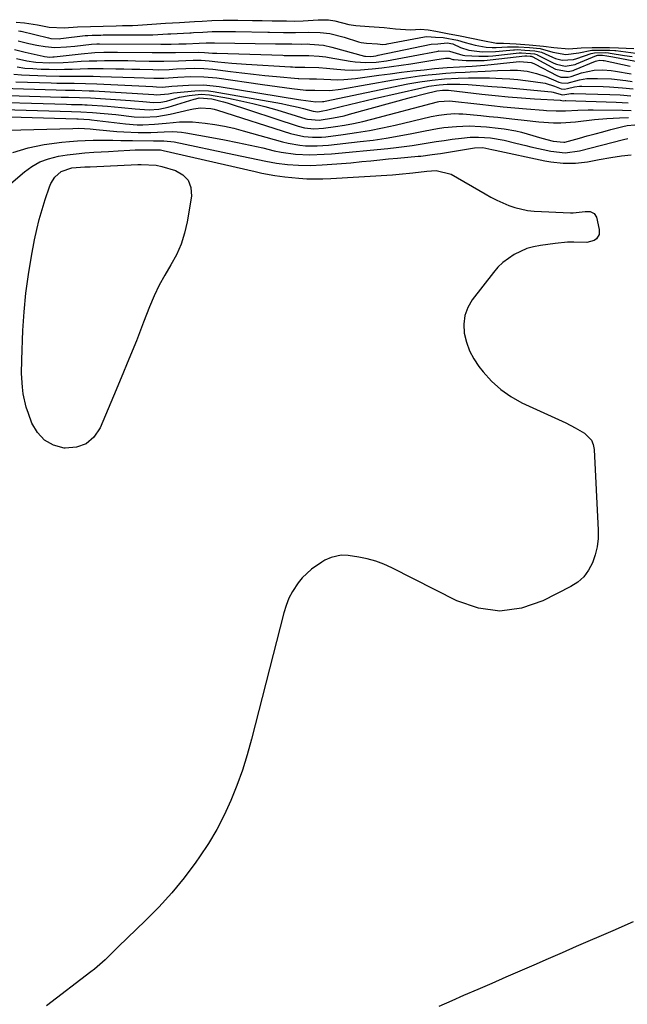
# Model space of a CAD drawing. Units: inches. Extents: x 1937078 to 1942393, y 416544 to 421813.
# Drawn here: x 1938782 to 1938981, y 417632 to 417953 of the extents above; entities that cross this region are included whole.
import ezdxf

# ---------------------------------------------------------------- set-up
doc = ezdxf.new("R2010")
doc.units = ezdxf.units.IN
doc.header["$MEASUREMENT"] = 0
doc.layers.add('7', color=7, linetype='Continuous')
doc.layers.add('8', color=7, linetype='Continuous')

msp = doc.modelspace()

# ---------------------------------------------------------------- linework, layer by layer
at = {"layer": '7', "color": 18}
for points in [[(1938781.12, 417952.45, 1662), (1938783.83, 417952.27, 1662), (1938788.08, 417951.56, 1662), (1938791.93, 417950.89, 1662), (1938796.78, 417950.66, 1662), (1938801.13, 417950.92, 1662), (1938805.36, 417951.02, 1662), (1938809.58, 417951.17, 1662), (1938813.78, 417951.33, 1662), (1938815.83, 417951.38, 1662), (1938819.11, 417951.43, 1662), (1938820.87, 417951.49, 1662), (1938825.42, 417951.79, 1662), (1938829.89, 417952.13, 1662), (1938834.47, 417952.41, 1662), (1938839.33, 417952.67, 1662), (1938841.83, 417952.8, 1662), (1938844.96, 417952.97, 1662), (1938848.71, 417953.12, 1662), (1938853.5, 417953.11, 1662), (1938858.27, 417953.04, 1662), (1938861.41, 417953, 1662), (1938864.71, 417952.95, 1662), (1938869.39, 417952.88, 1662), (1938871.84, 417952.84, 1662), (1938874.86, 417952.91, 1662), (1938879.69, 417953.28, 1662), (1938883.11, 417953.21, 1662), (1938885.19, 417952.93, 1662), (1938889.71, 417951.75, 1662), (1938892.01, 417951.39, 1662), (1938896.37, 417951.08, 1662), (1938901.27, 417950.73, 1662), (1938904.99, 417950.33, 1662), (1938909.84, 417950.01, 1662), (1938913.06, 417950.2, 1662), (1938915.63, 417949.94, 1662), (1938918.06, 417949.53, 1662), (1938921.88, 417948.77, 1662)], [(1938781.89, 417949.64, 1664), (1938782.52, 417949.57, 1664), (1938782.68, 417949.54, 1664), (1938782.76, 417949.52, 1664), (1938791.65, 417947.36, 1664), (1938792.47, 417947.18, 1664), (1938795.26, 417947.04, 1664), (1938795.67, 417947.09, 1664), (1938803.64, 417948.07, 1664), (1938803.82, 417948.09, 1664), (1938804.56, 417948.15, 1664), (1938805.92, 417948.18, 1664), (1938808.81, 417948.28, 1664), (1938809.56, 417948.3, 1664), (1938809.75, 417948.3, 1664), (1938825.29, 417948.33, 1664), (1938825.76, 417948.33, 1664), (1938827.36, 417948.41, 1664), (1938830.67, 417948.65, 1664), (1938831.59, 417948.7, 1664)], [(1938831.59, 417948.7, 1664), (1938837.87, 417949.02, 1664), (1938838.25, 417949.04, 1664), (1938839.01, 417949.08, 1664), (1938842.04, 417949.24, 1664), (1938845.06, 417949.4, 1664), (1938847.64, 417949.45, 1664), (1938850.52, 417949.41, 1664), (1938851.95, 417949.39, 1664), (1938852.67, 417949.38, 1664), (1938863.24, 417949.21, 1664), (1938863.81, 417949.21, 1664), (1938868.39, 417949.14, 1664), (1938872.31, 417949.08, 1664), (1938876.51, 417949.16, 1664), (1938880.33, 417949.11, 1664), (1938883.5, 417948.75, 1664), (1938888.18, 417947.61, 1664), (1938892.91, 417946.03, 1664), (1938893.71, 417945.82, 1664), (1938895.49, 417945.63, 1664), (1938899.06, 417945.36, 1664), (1938900.8, 417945.19, 1664), (1938901.94, 417945.31, 1664), (1938902.26, 417945.36, 1664), (1938914.38, 417947.67, 1664), (1938915.15, 417947.76, 1664), (1938918.04, 417947.58, 1664), (1938920.49, 417947.49, 1664), (1938925.14, 417946.64, 1664), (1938927.66, 417945.89, 1664), (1938930.94, 417944.96, 1664), (1938934.57, 417944.31, 1664), (1938936.52, 417944.17, 1664), (1938937.82, 417944.19, 1664), (1938941.54, 417944.47, 1664), (1938945.04, 417944.46, 1664), (1938948.69, 417944.16, 1664), (1938952.19, 417943.84, 1664), (1938956.3, 417942.66, 1664), (1938960.5, 417941.91, 1664), (1938964.73, 417942.41, 1664), (1938969.05, 417943.36, 1664), (1938972.65, 417943.38, 1664), (1938974.86, 417943.36, 1664), (1938976.49, 417943.23, 1664), (1938976.9, 417943.19, 1664), (1938985.06, 417942.09, 1664)], [(1938921.88, 417948.77, 1662), (1938926.02, 417948, 1662), (1938929.73, 417947.25, 1662), (1938933.4, 417946.49, 1662), (1938937.9, 417945.67, 1662), (1938940.21, 417945.62, 1662), (1938944.28, 417945.44, 1662), (1938948.52, 417945.09, 1662), (1938953.21, 417944.68, 1662), (1938956.59, 417944.17, 1662), (1938961.51, 417943.78, 1662), (1938965.51, 417944.06, 1662), (1938969.12, 417944.23, 1662), (1938972.95, 417944.23, 1662), (1938974.84, 417944.23, 1662), (1938977.72, 417944.13, 1662), (1938982.7, 417943.9, 1662)], [(1938781.75, 417946.36, 1666), (1938785.23, 417945.55, 1666), (1938787.92, 417944.98, 1666), (1938790.63, 417944.53, 1666), (1938793.77, 417944.18, 1666), (1938797.52, 417944.42, 1666), (1938800.27, 417944.65, 1666), (1938803.01, 417944.96, 1666), (1938805.75, 417945.3, 1666), (1938807.48, 417945.4, 1666), (1938808.35, 417945.4, 1666), (1938828.36, 417945.3, 1666), (1938828.85, 417945.3, 1666), (1938831.78, 417945.33, 1666), (1938834.23, 417945.38, 1666), (1938835.45, 417945.41, 1666), (1938836.67, 417945.45, 1666), (1938840.82, 417945.61, 1666), (1938843.15, 417945.73, 1666), (1938845.26, 417945.74, 1666), (1938845.76, 417945.73, 1666), (1938845.88, 417945.73, 1666), (1938865.73, 417945.42, 1666), (1938866.7, 417945.41, 1666), (1938871.06, 417945.35, 1666), (1938874.3, 417945.31, 1666), (1938876.07, 417945.35, 1666), (1938876.95, 417945.32, 1666), (1938881.49, 417944.93, 1666), (1938884.14, 417944.35, 1666), (1938894.83, 417941.42, 1666), (1938895.17, 417941.34, 1666), (1938896.64, 417941.24, 1666), (1938897.78, 417941.38, 1666), (1938898.54, 417941.53, 1666), (1938898.91, 417941.61, 1666), (1938899.29, 417941.69, 1666), (1938916.62, 417945.34, 1666), (1938918.81, 417945.37, 1666), (1938921.82, 417945.71, 1666), (1938923.63, 417945.4, 1666), (1938926.17, 417944.21, 1666), (1938928.89, 417943.34, 1666), (1938933.24, 417942.79, 1666), (1938937.62, 417942.87, 1666), (1938943.45, 417943.45, 1666), (1938943.77, 417943.47, 1666), (1938944.7, 417943.51, 1666), (1938947.16, 417943.37, 1666), (1938950.44, 417943.09, 1666), (1938952.62, 417942.63, 1666), (1938956.18, 417941.03, 1666), (1938957.21, 417940.62, 1666), (1938959.37, 417940.1, 1666), (1938963.08, 417940.3, 1666), (1938964.14, 417940.59, 1666), (1938968.77, 417942.26, 1666), (1938969.86, 417942.5, 1666), (1938973.48, 417942.53, 1666), (1938974.51, 417942.46, 1666), (1938975.02, 417942.39, 1666), (1938979.64, 417941.64, 1666), (1938982.21, 417941.27, 1666)], [(1938780.63, 417943.51, 1668), (1938784.04, 417942.71, 1668), (1938789.98, 417941.33, 1668), (1938790.42, 417941.24, 1668), (1938792.18, 417941.1, 1668), (1938793.07, 417941.14, 1668), (1938793.52, 417941.18, 1668), (1938802.38, 417942.19, 1668), (1938806.79, 417942.55, 1668), (1938809.73, 417942.66, 1668), (1938812.68, 417942.69, 1668), (1938814.16, 417942.68, 1668), (1938825.55, 417942.54, 1668), (1938827.45, 417942.53, 1668), (1938831.23, 417942.53, 1668), (1938833.12, 417942.54, 1668), (1938840.72, 417942.64, 1668), (1938842.63, 417942.57, 1668), (1938845.19, 417942.38, 1668), (1938846.61, 417942.32, 1668), (1938868.22, 417941.65, 1668), (1938868.62, 417941.64, 1668), (1938871.39, 417941.59, 1668), (1938874.13, 417941.55, 1668), (1938876.67, 417941.57, 1668), (1938880.01, 417941.39, 1668), (1938882.22, 417941.13, 1668), (1938883.32, 417940.96, 1668), (1938890.12, 417939.75, 1668), (1938891.81, 417939.51, 1668), (1938895.21, 417939.31, 1668), (1938898.62, 417939.47, 1668), (1938902.02, 417939.88, 1668), (1938903.78, 417940.17, 1668), (1938907.23, 417940.81, 1668), (1938910.67, 417941.47, 1668), (1938918.83, 417943.06, 1668), (1938919, 417943.08, 1668), (1938922.56, 417942.97, 1668), (1938926.9, 417941.72, 1668), (1938927.55, 417941.6, 1668), (1938932.15, 417941.33, 1668), (1938935.22, 417941.39, 1668), (1938936.75, 417941.52, 1668), (1938945.34, 417942.45, 1668), (1938946.11, 417942.49, 1668), (1938949.01, 417942.29, 1668), (1938950.34, 417942.15, 1668), (1938951.04, 417941.93, 1668), (1938951.21, 417941.85, 1668), (1938956.65, 417939.1, 1668), (1938957.54, 417938.71, 1668), (1938960.3, 417938.14, 1668), (1938963.54, 417938.7, 1668), (1938964, 417938.87, 1668), (1938970.58, 417941.56, 1668), (1938970.67, 417941.6, 1668), (1938971.02, 417941.67, 1668), (1938972.52, 417941.69, 1668), (1938973.93, 417941.48, 1668), (1938975.9, 417941.12, 1668), (1938983.29, 417939.73, 1668)], [(1938781.45, 417937.85, 1672), (1938784.02, 417937.51, 1672), (1938786.61, 417937.3, 1672), (1938789.33, 417937.15, 1672), (1938791.86, 417937.09, 1672), (1938794.39, 417937.07, 1672), (1938796.92, 417937.11, 1672), (1938799.45, 417937.18, 1672), (1938801.98, 417937.27, 1672), (1938804.51, 417937.32, 1672), (1938807.04, 417937.33, 1672), (1938809.57, 417937.31, 1672), (1938813.68, 417937.25, 1672), (1938816.29, 417937.2, 1672), (1938818.9, 417937.15, 1672), (1938821.51, 417937.09, 1672), (1938825.76, 417936.98, 1672), (1938827.55, 417936.96, 1672), (1938831.12, 417937.04, 1672), (1938833.5, 417937.19, 1672), (1938836.46, 417937.36, 1672), (1938839.43, 417937.43, 1672), (1938842.39, 417937.36, 1672), (1938845.34, 417937.09, 1672), (1938851.04, 417936.38, 1672), (1938854.8, 417935.93, 1672), (1938858.57, 417935.5, 1672), (1938862.33, 417935.11, 1672), (1938866.1, 417934.75, 1672), (1938873.2, 417934.09, 1672), (1938873.42, 417934.08, 1672), (1938876.88, 417934, 1672), (1938879.11, 417933.97, 1672), (1938881.57, 417933.85, 1672), (1938886.11, 417933.7, 1672), (1938888.03, 417933.74, 1672), (1938891.86, 417934.1, 1672), (1938899.46, 417935.16, 1672), (1938903.17, 417935.66, 1672), (1938906.89, 417936.13, 1672), (1938910.61, 417936.55, 1672), (1938914.33, 417936.95, 1672), (1938917.71, 417937.3, 1672), (1938921.79, 417937.65, 1672), (1938925.88, 417937.88, 1672), (1938929.97, 417938.12, 1672), (1938934.05, 417938.48, 1672), (1938944.32, 417939.53, 1672), (1938945.52, 417939.64, 1672), (1938949.24, 417939.34, 1672), (1938950.08, 417938.98, 1672), (1938950.5, 417938.77, 1672), (1938957.59, 417935.07, 1672), (1938958.9, 417934.55, 1672), (1938961.31, 417934.48, 1672), (1938962.33, 417934.74, 1672), (1938965.69, 417935.89, 1672), (1938969.77, 417936.79, 1672), (1938972.58, 417936.89, 1672), (1938975.37, 417936.69, 1672), (1938976.76, 417936.48, 1672), (1938981.87, 417935.57, 1672)], [(1938780.36, 417935.46, 1674), (1938782.93, 417935.26, 1674), (1938785.52, 417935.12, 1674), (1938790.93, 417934.93, 1674), (1938795.33, 417934.84, 1674), (1938799.73, 417934.87, 1674), (1938804.13, 417934.89, 1674), (1938806.32, 417934.85, 1674), (1938808.52, 417934.79, 1674), (1938819.65, 417934.41, 1674), (1938822.88, 417934.3, 1674), (1938826.1, 417934.19, 1674), (1938829.33, 417934.16, 1674), (1938833.85, 417934.52, 1674), (1938838.13, 417934.72, 1674), (1938842.4, 417934.68, 1674), (1938846.66, 417934.27, 1674), (1938861.51, 417932.13, 1674), (1938863.91, 417931.79, 1674), (1938868.72, 417931.15, 1674), (1938871.13, 417930.85, 1674), (1938875.7, 417930.3, 1674), (1938875.96, 417930.27, 1674), (1938877.76, 417930.24, 1674), (1938878.6, 417930.25, 1674), (1938883.55, 417930.22, 1674), (1938887.12, 417930.62, 1674), (1938904.28, 417933.64, 1674), (1938907.11, 417934.11, 1674), (1938909.95, 417934.54, 1674), (1938912.79, 417934.91, 1674), (1938915.64, 417935.25, 1674), (1938918.21, 417935.52, 1674), (1938921.36, 417935.81, 1674), (1938924.52, 417935.99, 1674), (1938927.68, 417936.14, 1674), (1938929.26, 417936.23, 1674), (1938934.2, 417936.53, 1674), (1938938.26, 417936.73, 1674), (1938942.32, 417936.82, 1674), (1938944.8, 417936.79, 1674), (1938947.92, 417936.45, 1674), (1938951, 417935.75, 1674), (1938953.99, 417934.75, 1674), (1938958.29, 417932.89, 1674), (1938959.07, 417932.62, 1674), (1938960.93, 417932.56, 1674), (1938964.99, 417933.7, 1674), (1938967.38, 417934.05, 1674), (1938970.82, 417934.11, 1674), (1938975.48, 417933.93, 1674), (1938980.11, 417933.41, 1674), (1938982.18, 417933.09, 1674)], [(1938781.02, 417933.05, 1676), (1938792.56, 417932.67, 1676), (1938794.42, 417932.61, 1676), (1938796.29, 417932.57, 1676), (1938800.02, 417932.55, 1676), (1938803.75, 417932.5, 1676), (1938807.48, 417932.36, 1676), (1938825.74, 417931.43, 1676), (1938826.93, 417931.37, 1676), (1938828.9, 417931.3, 1676), (1938831.91, 417931.57, 1676), (1938837.43, 417931.96, 1676), (1938842.42, 417932.02, 1676), (1938847.39, 417931.5, 1676), (1938873.27, 417927.25, 1676), (1938874.1, 417927.11, 1676), (1938878.97, 417926.47, 1676), (1938881.16, 417926.55, 1676), (1938881.56, 417926.61, 1676), (1938881.96, 417926.69, 1676), (1938908.98, 417932.29, 1676), (1938912.94, 417933.02, 1676), (1938916.92, 417933.55, 1676), (1938920.92, 417933.96, 1676), (1938925.38, 417934.18, 1676), (1938928.8, 417934.3, 1676), (1938932.22, 417934.35, 1676), (1938935.64, 417934.27, 1676), (1938939.75, 417934.1, 1676), (1938942.29, 417933.96, 1676), (1938944.82, 417933.76, 1676), (1938947.34, 417933.48, 1676), (1938949.86, 417933.14, 1676), (1938953.82, 417932.51, 1676), (1938956.88, 417931.59, 1676), (1938959.04, 417930.75, 1676), (1938960.06, 417930.59, 1676), (1938961.11, 417930.78, 1676), (1938963.33, 417931.36, 1676), (1938964.95, 417931.57, 1676), (1938965.78, 417931.59, 1676), (1938972.67, 417931.46, 1676), (1938974.79, 417931.39, 1676), (1938979.02, 417931.07, 1676), (1938982.49, 417930.66, 1676)], [(1938776.41, 417930.94, 1678), (1938794.2, 417930.37, 1678), (1938797.26, 417930.29, 1678), (1938800.32, 417930.24, 1678), (1938804.91, 417930.1, 1678), (1938806.44, 417930.01, 1678), (1938826.1, 417928.82, 1678), (1938826.9, 417928.77, 1678), (1938830.83, 417929.11, 1678), (1938832.47, 417929.38, 1678), (1938839.41, 417930.05, 1678), (1938840.93, 417930.13, 1678), (1938843.95, 417930.01, 1678), (1938845.45, 417929.81, 1678), (1938867.72, 417925.89, 1678), (1938869.54, 417925.54, 1678), (1938873.14, 417924.73, 1678), (1938874.93, 417924.26, 1678), (1938878.08, 417923.39, 1678), (1938879.58, 417923.24, 1678), (1938881.21, 417923.48, 1678), (1938882.42, 417923.72, 1678), (1938887.23, 417924.92, 1678), (1938889.93, 417925.59, 1678), (1938892.64, 417926.25, 1678), (1938895.35, 417926.89, 1678), (1938898.06, 417927.53, 1678), (1938913.58, 417931.09, 1678), (1938915.86, 417931.55, 1678), (1938919.2, 417932, 1678), (1938921.78, 417932.2, 1678), (1938925.89, 417932.27, 1678), (1938928.69, 417932.14, 1678), (1938936.41, 417931.5, 1678), (1938939.85, 417931.21, 1678), (1938943.28, 417930.91, 1678), (1938946.71, 417930.6, 1678), (1938950.14, 417930.28, 1678), (1938955.82, 417929.75, 1678), (1938956.4, 417929.67, 1678), (1938959.01, 417928.89, 1678), (1938959.61, 417928.71, 1678), (1938962.19, 417929.18, 1678), (1938962.65, 417929.21, 1678), (1938963.11, 417929.22, 1678), (1938974.85, 417928.87, 1678), (1938978.28, 417928.7, 1678), (1938981.7, 417928.39, 1678)], [(1938766.94, 417926.62, 1682), (1938797.53, 417925.7, 1682), (1938799.24, 417925.65, 1682), (1938802.66, 417925.56, 1682), (1938803.51, 417925.51, 1682), (1938804.36, 417925.46, 1682), (1938810.93, 417925.01, 1682), (1938815.48, 417924.65, 1682), (1938820.02, 417924.22, 1682), (1938824.56, 417923.83, 1682), (1938827.69, 417924.03, 1682), (1938830.76, 417924.71, 1682), (1938839.25, 417927.35, 1682), (1938839.77, 417927.5, 1682), (1938840.84, 417927.73, 1682), (1938845.01, 417927.43, 1682), (1938848.79, 417926.5, 1682), (1938850.03, 417926.12, 1682), (1938873.19, 417918.56, 1682), (1938875.21, 417918.03, 1682), (1938878.31, 417917.68, 1682), (1938881.43, 417917.84, 1682), (1938885.34, 417918.39, 1682), (1938888.33, 417918.87, 1682), (1938891.29, 417919.42, 1682), (1938894.24, 417920.07, 1682), (1938897.17, 417920.8, 1682), (1938918.62, 417926.52, 1682), (1938919.11, 417926.63, 1682), (1938922.6, 417926.79, 1682), (1938932.47, 417925.66, 1682), (1938936.27, 417925.24, 1682), (1938940.07, 417924.86, 1682), (1938943.87, 417924.51, 1682), (1938947.67, 417924.19, 1682), (1938953.24, 417923.75, 1682), (1938954.26, 417923.68, 1682), (1938957.33, 417923.53, 1682), (1938960.41, 417923.56, 1682), (1938964.42, 417923.77, 1682), (1938967.78, 417923.86, 1682), (1938969.46, 417923.86, 1682), (1938978.99, 417923.79, 1682), (1938981.84, 417923.67, 1682)], [(1938762.11, 417924.42, 1684), (1938799.22, 417923.34, 1684), (1938802.29, 417923.25, 1684), (1938806.1, 417922.98, 1684), (1938809.9, 417922.67, 1684), (1938813.7, 417922.28, 1684), (1938819.64, 417921.62, 1684), (1938822.59, 417921.43, 1684), (1938827.02, 417921.65, 1684), (1938831.39, 417922.42, 1684), (1938837.94, 417924.01, 1684), (1938839.05, 417924.23, 1684), (1938841.29, 417924.48, 1684), (1938844.65, 417924.3, 1684), (1938845.75, 417924.06, 1684), (1938846.84, 417923.77, 1684), (1938870.71, 417916.09, 1684), (1938874.98, 417915.13, 1684), (1938877.89, 417914.89, 1684), (1938880.81, 417914.95, 1684), (1938882.26, 417915.09, 1684), (1938887.91, 417915.81, 1684), (1938892.18, 417916.42, 1684), (1938896.43, 417917.13, 1684), (1938900.66, 417917.96, 1684), (1938904.87, 417918.89, 1684), (1938916.59, 417921.67, 1684), (1938919.14, 417922.17, 1684), (1938921.72, 417922.49, 1684), (1938924.31, 417922.61, 1684), (1938925.61, 417922.57, 1684), (1938926.9, 417922.5, 1684), (1938932.79, 417921.98, 1684), (1938935.56, 417921.72, 1684), (1938938.32, 417921.44, 1684), (1938941.09, 417921.13, 1684), (1938943.85, 417920.81, 1684), (1938946.97, 417920.43, 1684), (1938951.76, 417919.95, 1684), (1938956.56, 417919.63, 1684), (1938958.96, 417919.61, 1684), (1938963.74, 417919.94, 1684), (1938969.84, 417920.66, 1684), (1938973.93, 417921.05, 1684), (1938975.99, 417921.17, 1684), (1938978.04, 417921.24, 1684), (1938981, 417921.32, 1684)], [(1938757.23, 417922.2, 1686), (1938800.9, 417920.97, 1686), (1938801.08, 417920.97, 1686), (1938801.42, 417920.96, 1686), (1938803.18, 417920.85, 1686), (1938805.06, 417920.67, 1686), (1938805.68, 417920.6, 1686), (1938816.82, 417919.3, 1686), (1938820.62, 417919.01, 1686), (1938822.52, 417918.99, 1686), (1938826.33, 417919.14, 1686), (1938830.13, 417919.48, 1686), (1938832.41, 417919.76, 1686), (1938834.5, 417919.96, 1686), (1938838.68, 417919.98, 1686), (1938842.86, 417919.54, 1686), (1938845.98, 417919.08, 1686), (1938849.09, 417918.53, 1686), (1938852.16, 417917.83, 1686), (1938855.22, 417917.05, 1686), (1938868.1, 417913.41, 1686), (1938869.94, 417912.95, 1686), (1938873.67, 417912.32, 1686), (1938875.55, 417912.14, 1686), (1938879.34, 417912.06, 1686), (1938883.12, 417912.32, 1686), (1938893.45, 417913.47, 1686), (1938897.68, 417914, 1686), (1938901.9, 417914.61, 1686), (1938906.11, 417915.33, 1686), (1938910.3, 417916.12, 1686), (1938914.62, 417917, 1686), (1938918.68, 417917.74, 1686), (1938920.73, 417918.04, 1686), (1938924.83, 417918.47, 1686), (1938928.94, 417918.58, 1686), (1938932.77, 417918.41, 1686), (1938934.68, 417918.27, 1686), (1938938.5, 417917.89, 1686), (1938940.4, 417917.64, 1686), (1938944.17, 417916.97, 1686), (1938946.03, 417916.53, 1686), (1938947.88, 417916.04, 1686), (1938952.69, 417914.65, 1686), (1938956.44, 417913.64, 1686), (1938959.85, 417913.26, 1686), (1938960.22, 417913.33, 1686), (1938964.97, 417914.63, 1686), (1938967.53, 417915.34, 1686), (1938970.09, 417916.04, 1686), (1938972.65, 417916.72, 1686), (1938975.21, 417917.4, 1686), (1938979.18, 417918.45, 1686), (1938980.58, 417918.74, 1686), (1938983.01, 417918.91, 1686)], [(1938769.87, 417916.97, 1688), (1938799.65, 417917.81, 1688), (1938801.54, 417917.83, 1688), (1938805.33, 417917.63, 1688), (1938807.22, 417917.46, 1688), (1938813.96, 417916.82, 1688), (1938816.29, 417916.64, 1688), (1938820.95, 417916.47, 1688), (1938825.1, 417916.51, 1688), (1938829.39, 417916.65, 1688), (1938832.25, 417916.75, 1688), (1938835.09, 417916.58, 1688), (1938836.51, 417916.37, 1688), (1938844.98, 417914.85, 1688), (1938849.17, 417914.07, 1688), (1938853.34, 417913.24, 1688), (1938857.5, 417912.34, 1688), (1938861.66, 417911.4, 1688), (1938865.37, 417910.52, 1688), (1938867.67, 417910.05, 1688), (1938872.3, 417909.42, 1688), (1938876.99, 417909.21, 1688), (1938881.68, 417909.34, 1688), (1938884.02, 417909.51, 1688), (1938902.49, 417911.26, 1688), (1938905.13, 417911.54, 1688), (1938907.76, 417911.86, 1688), (1938910.38, 417912.23, 1688), (1938912.99, 417912.63, 1688), (1938915.61, 417913.06, 1688), (1938918.23, 417913.47, 1688), (1938920.85, 417913.86, 1688), (1938923.47, 417914.23, 1688), (1938926.53, 417914.65, 1688), (1938929.3, 417914.92, 1688), (1938932.08, 417914.96, 1688), (1938935.98, 417914.7, 1688), (1938940.4, 417913.95, 1688), (1938944.18, 417913, 1688), (1938947.44, 417912.21, 1688), (1938949.07, 417911.83, 1688), (1938955.69, 417910.31, 1688), (1938960.33, 417909.86, 1688), (1938964.95, 417910.51, 1688), (1938979.41, 417914.22, 1688), (1938980.75, 417914.54, 1688)], [(1938777.1, 417897.84, 1692), (1938783.84, 417903.62, 1692), (1938786.28, 417905.39, 1692), (1938788.87, 417906.87, 1692), (1938791.66, 417907.9, 1692), (1938794.91, 417908.7, 1692), (1938797.8, 417909.13, 1692), (1938800.69, 417909.5, 1692), (1938803.59, 417909.77, 1692), (1938806.5, 417909.99, 1692), (1938811.25, 417910.26, 1692), (1938814.47, 417910.5, 1692), (1938818.29, 417910.72, 1692), (1938819.98, 417910.76, 1692), (1938820.82, 417910.77, 1692), (1938821.66, 417910.78, 1692), (1938826.79, 417910.82, 1692), (1938828.22, 417910.76, 1692), (1938829.07, 417910.62, 1692), (1938859.16, 417903.7, 1692), (1938861.29, 417903.23, 1692), (1938865.59, 417902.41, 1692), (1938868.86, 417901.95, 1692), (1938873.4, 417901.54, 1692), (1938876, 417901.37, 1692), (1938878.6, 417901.28, 1692), (1938881.2, 417901.3, 1692), (1938883.8, 417901.4, 1692), (1938903.92, 417902.65, 1692), (1938906.15, 417902.82, 1692), (1938910.59, 417903.25, 1692), (1938915.2, 417903.83, 1692), (1938918.25, 417904.03, 1692), (1938923.07, 417902.91, 1692), (1938934.18, 417896.42, 1692), (1938936.06, 417895.37, 1692), (1938937.97, 417894.39, 1692), (1938941.89, 417892.64, 1692), (1938943.91, 417891.94, 1692), (1938948.05, 417891.03, 1692), (1938950.18, 417890.82, 1692), (1938962.08, 417890.22, 1692), (1938962.88, 417890.21, 1692), (1938966.85, 417890.7, 1692), (1938968.45, 417890.65, 1692), (1938969.83, 417890.05, 1692), (1938970.56, 417888.8, 1692), (1938971.44, 417884.84, 1692), (1938971.38, 417883.17, 1692), (1938970.52, 417881.75, 1692), (1938969.81, 417881.22, 1692), (1938967.34, 417880.54, 1692), (1938963.12, 417880.66, 1692), (1938961.1, 417880.62, 1692), (1938957.08, 417880.26, 1692), (1938952.23, 417879.61, 1692), (1938950, 417879.17, 1692), (1938947.82, 417878.56, 1692), (1938943.69, 417876.68, 1692), (1938940, 417874.04, 1692), (1938938.39, 417872.45, 1692), (1938936.89, 417870.73, 1692), (1938930.02, 417861.84, 1692), (1938928.54, 417859.31, 1692), (1938927.53, 417856.67, 1692), (1938927.21, 417853.87, 1692), (1938927.35, 417850.94, 1692), (1938928.09, 417848.02, 1692), (1938929.1, 417845.21, 1692)], [(1938790.39, 417816.01, 1694), (1938788.11, 417818.5, 1694), (1938786.3, 417821.59, 1694), (1938785.13, 417824.73, 1694), (1938784.44, 417826.84, 1694), (1938783.45, 417831.14, 1694), (1938783.16, 417833.34, 1694), (1938782.91, 417837.77, 1694), (1938782.95, 417842.22, 1694), (1938783.36, 417851.84, 1694), (1938783.76, 417857.94, 1694), (1938784.33, 417864.01, 1694), (1938785.15, 417870.06, 1694), (1938786.16, 417876.09, 1694), (1938787.16, 417881.41, 1694), (1938787.86, 417884.75, 1694), (1938788.66, 417888.06, 1694), (1938789.59, 417891.33, 1694), (1938790.6, 417894.59, 1694), (1938791.98, 417898.67, 1694), (1938792.46, 417899.81, 1694), (1938793.79, 417901.85, 1694), (1938795.84, 417903.75, 1694), (1938799.35, 417904.92, 1694), (1938803.57, 417905.2, 1694), (1938805.27, 417905.27, 1694), (1938820.9, 417906.01, 1694), (1938821.89, 417906.05, 1694), (1938826.8, 417905.78, 1694), (1938828.72, 417905.33, 1694), (1938833.1, 417904.04, 1694), (1938835.51, 417902.65, 1694), (1938837.29, 417900.86, 1694), (1938838.12, 417898.49, 1694), (1938838.33, 417895.71, 1694), (1938836.94, 417887.25, 1694), (1938836.1, 417883.55, 1694), (1938834.98, 417879.96, 1694), (1938833.42, 417876.53, 1694), (1938831.58, 417873.21, 1694), (1938829.62, 417869.93, 1694), (1938827.79, 417866.58, 1694), (1938826.17, 417863.12, 1694), (1938824.69, 417859.6, 1694), (1938822.74, 417854.57, 1694), (1938820.36, 417848.49, 1694), (1938817.93, 417842.42, 1694), (1938815.45, 417836.38, 1694), (1938812.92, 417830.36, 1694), (1938808.53, 417820.01, 1694), (1938806.46, 417817.03, 1694), (1938803.95, 417814.81, 1694), (1938800.78, 417813.71, 1694), (1938797.18, 417813.37, 1694), (1938796.79, 417813.41, 1694), (1938793.36, 417814.41, 1694), (1938790.39, 417816.01, 1694)], [(1938929.1, 417845.21, 1692), (1938930.51, 417842.58, 1692), (1938932.19, 417840.06, 1692), (1938933.54, 417838.32, 1692), (1938936.29, 417835.27, 1692), (1938939.28, 417832.52, 1692), (1938942.63, 417830.23, 1692), (1938946.23, 417828.25, 1692), (1938960.5, 417821.66, 1692), (1938963.63, 417820.1, 1692), (1938966.64, 417818.34, 1692), (1938968.87, 417816.05, 1692), (1938969.45, 417814.6, 1692), (1938969.78, 417812.99, 1692), (1938971.14, 417786.67, 1692), (1938971.09, 417783.92, 1692), (1938970.81, 417781.2, 1692), (1938970.16, 417778.54, 1692), (1938969.27, 417775.93, 1692), (1938967.97, 417773.56, 1692), (1938966.39, 417771.44, 1692), (1938964.41, 417769.7, 1692), (1938962.15, 417768.22, 1692), (1938953.07, 417763.57, 1692), (1938946.04, 417761.19, 1692), (1938939.01, 417760.17, 1692), (1938931.98, 417761.18, 1692), (1938924.95, 417763.54, 1692), (1938903.79, 417774.33, 1692), (1938901.17, 417775.51, 1692), (1938898.5, 417776.52, 1692), (1938895.75, 417777.27, 1692), (1938892.93, 417777.85, 1692), (1938889.5, 417778.4, 1692), (1938887.24, 417778.5, 1692), (1938883.94, 417777.74, 1692), (1938881.86, 417776.8, 1692), (1938880.87, 417776.23, 1692), (1938877.48, 417773.96, 1692), (1938874.45, 417771.08, 1692), (1938873.13, 417769.43, 1692), (1938871.32, 417766.62, 1692), (1938870.15, 417764.4, 1692), (1938869.22, 417762.07, 1692), (1938868.47, 417759.66, 1692), (1938857.97, 417718.42, 1692), (1938856.54, 417713.32, 1692), (1938854.97, 417708.27, 1692), (1938853.17, 417703.29, 1692), (1938851.22, 417698.37, 1692), (1938849, 417693.57, 1692), (1938846.58, 417688.89, 1692), (1938843.86, 417684.37, 1692), (1938840.94, 417679.96, 1692), (1938839.73, 417678.26, 1692), (1938835.92, 417673.2, 1692), (1938831.93, 417668.29, 1692), (1938827.67, 417663.62, 1692), (1938823.24, 417659.09, 1692), (1938814.57, 417650.73, 1692), (1938812.36, 417648.59, 1692), (1938810.16, 417646.44, 1692), (1938806.72, 417643.38, 1692), (1938805.52, 417642.43, 1692), (1938791, 417631.42, 1692)]]:
    msp.add_polyline3d(points, dxfattribs=at)
at = {"layer": '8', "color": 18}
for points in [[(1938781.2, 417940.57, 1670), (1938784.61, 417939.88, 1670), (1938787.54, 417939.41, 1670), (1938791.99, 417939.16, 1670), (1938796.45, 417939.3, 1670), (1938799.86, 417939.54, 1670), (1938802.38, 417939.7, 1670), (1938804.91, 417939.82, 1670), (1938807.43, 417939.9, 1670), (1938809.96, 417939.94, 1670), (1938812.48, 417939.95, 1670), (1938815.01, 417939.94, 1670), (1938817.53, 417939.92, 1670), (1938820.06, 417939.87, 1670), (1938824.54, 417939.79, 1670), (1938826.94, 417939.76, 1670), (1938829.34, 417939.76, 1670), (1938834.13, 417939.89, 1670), (1938838.93, 417940.07, 1670), (1938841.51, 417940.03, 1670), (1938844.09, 417939.84, 1670), (1938846.97, 417939.55, 1670), (1938849.26, 417939.32, 1670), (1938851.56, 417939.12, 1670), (1938856.16, 417938.78, 1670), (1938870.71, 417937.88, 1670), (1938871.33, 417937.85, 1670), (1938872.25, 417937.82, 1670), (1938875.3, 417937.78, 1670), (1938879.87, 417937.67, 1670), (1938882.45, 417937.45, 1670), (1938885.85, 417937.1, 1670), (1938888.41, 417936.91, 1670), (1938890.97, 417936.83, 1670), (1938893.53, 417936.9, 1670), (1938897.31, 417937.21, 1670), (1938900.48, 417937.56, 1670), (1938903.64, 417937.95, 1670), (1938906.79, 417938.4, 1670), (1938909.93, 417938.89, 1670), (1938914.49, 417939.64, 1670), (1938917.83, 417940.2, 1670), (1938921.28, 417940.77, 1670), (1938922.51, 417940.69, 1670), (1938923.61, 417940.34, 1670), (1938924.05, 417940.26, 1670), (1938928, 417939.99, 1670), (1938929.98, 417939.91, 1670), (1938933.92, 417940, 1670), (1938935.89, 417940.17, 1670), (1938947.21, 417941.46, 1670), (1938947.44, 417941.48, 1670), (1938947.85, 417941.47, 1670), (1938948.86, 417941.38, 1670), (1938949.21, 417941.34, 1670), (1938949.41, 417941.28, 1670), (1938949.48, 417941.25, 1670), (1938949.55, 417941.22, 1670), (1938957.13, 417937.11, 1670), (1938961.32, 417936.32, 1670), (1938962.94, 417936.73, 1670), (1938963.32, 417936.88, 1670), (1938970.27, 417939.71, 1670), (1938970.61, 417939.83, 1670), (1938971.65, 417940.04, 1670), (1938972.7, 417940.01, 1670), (1938973.05, 417939.95, 1670), (1938981.56, 417938.12, 1670)], [(1938771.71, 417928.79, 1680), (1938795.86, 417928.04, 1680), (1938798.25, 417927.98, 1680), (1938801.83, 417927.9, 1680), (1938805.4, 417927.73, 1680), (1938818.46, 417926.89, 1680), (1938819.81, 417926.8, 1680), (1938822.5, 417926.58, 1680), (1938825.92, 417926.25, 1680), (1938828.37, 417926.35, 1680), (1938830.17, 417926.73, 1680), (1938834.41, 417927.94, 1680), (1938837.6, 417928.58, 1680), (1938841.54, 417929, 1680), (1938844.27, 417928.8, 1680), (1938850.44, 417927.65, 1680), (1938854.42, 417926.84, 1680), (1938858.37, 417925.95, 1680), (1938862.29, 417924.92, 1680), (1938866.2, 417923.81, 1680), (1938875.63, 417920.96, 1680), (1938876.24, 417920.8, 1680), (1938879.99, 417920.49, 1680), (1938884.71, 417921.2, 1680), (1938888.23, 417921.95, 1680), (1938889.97, 417922.4, 1680), (1938910.15, 417927.95, 1680), (1938914.44, 417929.08, 1680), (1938918.43, 417930.05, 1680), (1938920.23, 417930.29, 1680), (1938921.53, 417930.31, 1680), (1938922.28, 417930.25, 1680), (1938933.14, 417928.97, 1680), (1938937.44, 417928.51, 1680), (1938941.74, 417928.1, 1680), (1938946.04, 417927.78, 1680), (1938950.35, 417927.5, 1680), (1938958.69, 417927.05, 1680), (1938958.83, 417927.04, 1680), (1938959.26, 417926.94, 1680), (1938959.74, 417926.81, 1680), (1938960.31, 417926.93, 1680), (1938960.43, 417926.94, 1680), (1938960.54, 417926.94, 1680), (1938976.95, 417926.33, 1680), (1938980.93, 417926.09, 1680)], [(1938780.04, 417909.9, 1690), (1938785.08, 417911.48, 1690), (1938790.32, 417912.56, 1690), (1938796.04, 417913.27, 1690), (1938798.58, 417913.55, 1690), (1938801.13, 417913.76, 1690), (1938803.69, 417913.89, 1690), (1938806.25, 417913.97, 1690), (1938810.08, 417914, 1690), (1938812.67, 417913.97, 1690), (1938815.26, 417913.88, 1690), (1938817.85, 417913.83, 1690), (1938819.14, 417913.82, 1690), (1938825.99, 417913.79, 1690), (1938829.35, 417913.76, 1690), (1938832.68, 417913.39, 1690), (1938852.18, 417909.28, 1690), (1938854.79, 417908.74, 1690), (1938857.41, 417908.2, 1690), (1938860.02, 417907.66, 1690), (1938862.64, 417907.14, 1690), (1938866.08, 417906.49, 1690), (1938869.71, 417906.03, 1690), (1938873.25, 417905.79, 1690), (1938877.16, 417905.72, 1690), (1938881.06, 417905.89, 1690), (1938885.85, 417906.23, 1690), (1938890.34, 417906.61, 1690), (1938893.94, 417906.96, 1690), (1938896.86, 417907.25, 1690), (1938899.79, 417907.54, 1690), (1938902.71, 417907.82, 1690), (1938905.63, 417908.08, 1690), (1938912.33, 417908.69, 1690), (1938913.25, 417908.78, 1690), (1938916.88, 417909.23, 1690), (1938918.7, 417909.5, 1690), (1938919.6, 417909.64, 1690), (1938930.75, 417911.44, 1690), (1938933.46, 417911.53, 1690), (1938936.44, 417910.92, 1690), (1938937.44, 417910.71, 1690), (1938953.72, 417907.26, 1690), (1938955.69, 417906.91, 1690), (1938959.65, 417906.5, 1690), (1938961.77, 417906.44, 1690), (1938963.71, 417906.5, 1690), (1938967.57, 417906.89, 1690), (1938971.39, 417907.6, 1690), (1938975.22, 417908.27, 1690), (1938978.68, 417908.8, 1690), (1938981.9, 417909.18, 1690)], [(1938982.5, 417658.75, 1690), (1938975.83, 417655.88, 1690), (1938963.9, 417650.7, 1690), (1938959.31, 417648.7, 1690), (1938954.72, 417646.7, 1690), (1938950.13, 417644.7, 1690), (1938945.55, 417642.69, 1690), (1938940.97, 417640.68, 1690), (1938936.38, 417638.67, 1690), (1938931.79, 417636.68, 1690), (1938927.19, 417634.7, 1690), (1938923.32, 417633.03, 1690), (1938919.12, 417631.12, 1690)]]:
    msp.add_polyline3d(points, dxfattribs=at)

doc.saveas('drawing.dxf')
